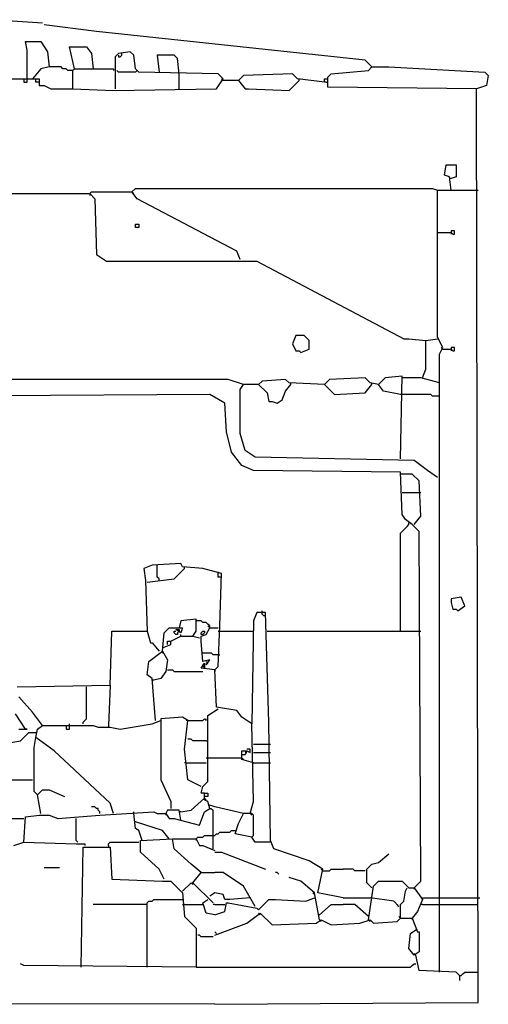
# Model space of a CAD drawing. Extents: x 6.42 to 7.57, y 1.92 to 2.83.
# Drawn here: x 7.15 to 7.57, y 1.92 to 2.8 of the extents above; entities that cross this region are included whole.
import ezdxf

# ---------------------------------------------------------------- set-up
doc = ezdxf.new("R2010")
doc.units = 0
doc.header["$MEASUREMENT"] = 0
doc.layers.add('R2V', color=7, linetype='Continuous')

msp = doc.modelspace()

# ---------------------------------------------------------------- linework, layer by layer
at = {"layer": 'R2V', "color": 0}
for p, q in [((7.172466, 2.800303), (7.122542, 2.803328)), ((7.220877, 2.792738), (7.173979, 2.79879)), ((7.461422, 2.76702), (7.220877, 2.792738)), ((7.15885, 2.776097), (7.157337, 2.783661)), ((7.157337, 2.783661), (7.170953, 2.783661)), ((7.170953, 2.783661), (7.177005, 2.774584)), ((7.20121, 2.759455), (7.196672, 2.779123)), ((7.196672, 2.779123), (7.2118, 2.779123)), ((7.2118, 2.779123), (7.216339, 2.773071)), ((7.15885, 2.750378), (7.15885, 2.776097)), ((7.177005, 2.774584), (7.178517, 2.760968)), ((7.216339, 2.773071), (7.217852, 2.759455)), ((7.240545, 2.773071), (7.237519, 2.770045)), ((7.237519, 2.770045), (7.237519, 2.741301)), ((7.251135, 2.774584), (7.240545, 2.773071)), ((7.240545, 2.771558), (7.240545, 2.770045)), ((7.240545, 2.770045), (7.242057, 2.770045)), ((7.242057, 2.770045), (7.24357, 2.771558)), ((7.24357, 2.771558), (7.24357, 2.773071)), ((7.25416, 2.771558), (7.251135, 2.774584)), ((7.255673, 2.759455), (7.25416, 2.771558)), ((7.290469, 2.771558), (7.27534, 2.771558)), ((7.27534, 2.771558), (7.276853, 2.75643)), ((7.293495, 2.768533), (7.290469, 2.771558)), ((7.178517, 2.760968), (7.170953, 2.759455)), ((7.189107, 2.760968), (7.178517, 2.760968)), ((7.19062, 2.759455), (7.189107, 2.760968)), ((7.295008, 2.754917), (7.293495, 2.768533)), ((7.467474, 2.760968), (7.461422, 2.76702)), ((7.464448, 2.757943), (7.467474, 2.760968)), ((7.467474, 2.760968), (7.465961, 2.762481)), ((7.467474, 2.760968), (7.482602, 2.760968)), ((7.482602, 2.760968), (7.568835, 2.75643)), ((7.170953, 2.759455), (7.163389, 2.750378)), ((7.193646, 2.759455), (7.19062, 2.759455)), ((7.195159, 2.757943), (7.193646, 2.759455)), ((7.199697, 2.757943), (7.195159, 2.757943)), ((7.199697, 2.757943), (7.20121, 2.759455)), ((7.199697, 2.741301), (7.199697, 2.757943)), ((7.20121, 2.759455), (7.236006, 2.759455)), ((7.236006, 2.759455), (7.236006, 2.757943)), ((7.240545, 2.75643), (7.239032, 2.757943)), ((7.255673, 2.75643), (7.240545, 2.75643)), ((7.258699, 2.75643), (7.255673, 2.759455)), ((7.257186, 2.757943), (7.255673, 2.75643)), ((7.329803, 2.754917), (7.258699, 2.75643)), ((7.295008, 2.741301), (7.295008, 2.754917)), ((7.334342, 2.750378), (7.329803, 2.754917)), ((7.352496, 2.753404), (7.347958, 2.748865)), ((7.396369, 2.754917), (7.352496, 2.753404)), ((7.400908, 2.750378), (7.396369, 2.754917)), ((7.428139, 2.751891), (7.431165, 2.754917)), ((7.428139, 2.742814), (7.428139, 2.751891)), ((7.431165, 2.754917), (7.464448, 2.757943)), ((7.568835, 2.75643), (7.571861, 2.753404)), ((7.571861, 2.753404), (7.570348, 2.744327)), ((7.136157, 2.750378), (7.16944, 2.750378)), ((7.155825, 2.750378), (7.155825, 2.747352)), ((7.155825, 2.747352), (7.15885, 2.747352)), ((7.15885, 2.747352), (7.15885, 2.750378)), ((7.166415, 2.747352), (7.166415, 2.750378)), ((7.16944, 2.747352), (7.166415, 2.747352)), ((7.16944, 2.750378), (7.16944, 2.744327)), ((7.16944, 2.744327), (7.173979, 2.744327)), ((7.173979, 2.744327), (7.18003, 2.741301)), ((7.32829, 2.741301), (7.334342, 2.750378)), ((7.334342, 2.748865), (7.332829, 2.750378)), ((7.347958, 2.748865), (7.334342, 2.748865)), ((7.347958, 2.748865), (7.34947, 2.747352)), ((7.347958, 2.748865), (7.354009, 2.741301)), ((7.393343, 2.739788), (7.402421, 2.748865)), ((7.425113, 2.747352), (7.400908, 2.750378)), ((7.402421, 2.748865), (7.402421, 2.750378)), ((7.425113, 2.747352), (7.425113, 2.750378)), ((7.425113, 2.750378), (7.428139, 2.750378)), ((7.426626, 2.747352), (7.425113, 2.747352)), ((7.426626, 2.747352), (7.428139, 2.747352)), ((7.570348, 2.744327), (7.561271, 2.741301)), ((7.18003, 2.741301), (7.199697, 2.741301)), ((7.199697, 2.741301), (7.236006, 2.739788)), ((7.236006, 2.739788), (7.32829, 2.741301)), ((7.354009, 2.741301), (7.357035, 2.741301)), ((7.357035, 2.741301), (7.393343, 2.739788)), ((7.561271, 2.741301), (7.428139, 2.742814)), ((7.562784, 1.922844), (7.561271, 2.741301)), ((7.532526, 2.664145), (7.534039, 2.673222)), ((7.534039, 2.673222), (7.543116, 2.673222)), ((7.543116, 2.673222), (7.543116, 2.662632)), ((7.537065, 2.662632), (7.532526, 2.664145)), ((7.538578, 2.65053), (7.537065, 2.662632)), ((7.538578, 2.66112), (7.537065, 2.66112)), ((7.543116, 2.662632), (7.538578, 2.66112)), ((6.697428, 2.647504), (7.214826, 2.647504)), ((7.214826, 2.647504), (7.216339, 2.649017)), ((7.214826, 2.647504), (7.214826, 2.645991)), ((7.214826, 2.647504), (7.219365, 2.642965)), ((7.216339, 2.649017), (7.252648, 2.649017)), ((7.252648, 2.649017), (7.255673, 2.652042)), ((7.252648, 2.649017), (7.25416, 2.647504)), ((7.257186, 2.642965), (7.252648, 2.649017)), ((7.255673, 2.652042), (7.521936, 2.652042)), ((7.521936, 2.652042), (7.526475, 2.65053)), ((7.526475, 2.518911), (7.526475, 2.65053)), ((7.526475, 2.65053), (7.562784, 2.65053)), ((7.219365, 2.642965), (7.220877, 2.593041)), ((7.346445, 2.596067), (7.257186, 2.642965)), ((7.255673, 2.617247), (7.255673, 2.620272)), ((7.255673, 2.620272), (7.258699, 2.620272)), ((7.258699, 2.620272), (7.258699, 2.617247)), ((7.258699, 2.617247), (7.255673, 2.617247)), ((7.526475, 2.612708), (7.538578, 2.612708)), ((7.541604, 2.614221), (7.538578, 2.614221)), ((7.538578, 2.614221), (7.538578, 2.612708)), ((7.538578, 2.612708), (7.538578, 2.611195)), ((7.538578, 2.612708), (7.540091, 2.611195)), ((7.540091, 2.611195), (7.541604, 2.611195)), ((7.541604, 2.611195), (7.541604, 2.614221)), ((7.34947, 2.588502), (7.346445, 2.596067)), ((7.220877, 2.593041), (7.229955, 2.586989)), ((7.229955, 2.586989), (7.364599, 2.586989)), ((7.364599, 2.586989), (7.496218, 2.517398)), ((7.399395, 2.520424), (7.396369, 2.512859)), ((7.406959, 2.520424), (7.399395, 2.520424)), ((7.411498, 2.515885), (7.406959, 2.520424)), ((7.411498, 2.508321), (7.411498, 2.515885)), ((7.496218, 2.517398), (7.500756, 2.517398)), ((7.500756, 2.517398), (7.515885, 2.515885)), ((7.515885, 2.515885), (7.526475, 2.517398)), ((7.515885, 2.490166), (7.515885, 2.515885)), ((7.531014, 2.509834), (7.526475, 2.518911)), ((7.396369, 2.512859), (7.399395, 2.506808)), ((7.399395, 2.506808), (7.402421, 2.506808)), ((7.402421, 2.506808), (7.403933, 2.505295)), ((7.403933, 2.505295), (7.411498, 2.508321)), ((7.527988, 2.503782), (7.531014, 2.509834)), ((7.531014, 2.508321), (7.529501, 2.509834)), ((7.531014, 2.508321), (7.538578, 2.508321)), ((7.541604, 2.509834), (7.538578, 2.509834)), ((7.538578, 2.509834), (7.538578, 2.508321)), ((7.538578, 2.508321), (7.538578, 2.506808)), ((7.538578, 2.508321), (7.540091, 2.506808)), ((7.540091, 2.506808), (7.541604, 2.506808)), ((7.541604, 2.506808), (7.541604, 2.509834)), ((7.527988, 2.278366), (7.527988, 2.503782)), ((7.512859, 2.482602), (7.515885, 2.490166)), ((7.33888, 2.481089), (6.473525, 2.481089)), ((7.352496, 2.476551), (7.33888, 2.481089)), ((7.369138, 2.479576), (7.366112, 2.476551)), ((7.390318, 2.481089), (7.369138, 2.479576)), ((7.393343, 2.478064), (7.390318, 2.481089)), ((7.429652, 2.481089), (7.425113, 2.476551)), ((7.461422, 2.482602), (7.429652, 2.481089)), ((7.465961, 2.478064), (7.461422, 2.482602)), ((7.479576, 2.482602), (7.473525, 2.476551)), ((7.494705, 2.484115), (7.479576, 2.482602)), ((7.493192, 2.409985), (7.494705, 2.484115)), ((7.511346, 2.482602), (7.494705, 2.482602)), ((7.527988, 2.478064), (7.511346, 2.482602)), ((7.34947, 2.472012), (7.352496, 2.476551)), ((7.34947, 2.432678), (7.34947, 2.472012)), ((7.366112, 2.476551), (7.352496, 2.476551)), ((7.366112, 2.476551), (7.367625, 2.475038)), ((7.366112, 2.476551), (7.373676, 2.468986)), ((7.387292, 2.462935), (7.390318, 2.470499)), ((7.390318, 2.470499), (7.394856, 2.476551)), ((7.425113, 2.476551), (7.393343, 2.478064)), ((7.394856, 2.476551), (7.394856, 2.478064)), ((7.425113, 2.476551), (7.426626, 2.475038)), ((7.425113, 2.476551), (7.434191, 2.467474)), ((7.461422, 2.468986), (7.467474, 2.476551)), ((7.473525, 2.476551), (7.465961, 2.478064)), ((7.467474, 2.476551), (7.467474, 2.478064)), ((7.478064, 2.470499), (7.473525, 2.476551)), ((7.493192, 2.467474), (7.478064, 2.470499)), ((7.322239, 2.467474), (7.040847, 2.465961)), ((7.335855, 2.459909), (7.322239, 2.467474)), ((7.373676, 2.468986), (7.375189, 2.461422)), ((7.375189, 2.461422), (7.378215, 2.461422)), ((7.378215, 2.461422), (7.382753, 2.459909)), ((7.382753, 2.459909), (7.387292, 2.462935)), ((7.434191, 2.467474), (7.461422, 2.468986)), ((7.520424, 2.467474), (7.493192, 2.467474)), ((7.521936, 2.465961), (7.520424, 2.467474)), ((7.527988, 2.465961), (7.521936, 2.465961)), ((7.337368, 2.434191), (7.335855, 2.459909)), ((7.341906, 2.416036), (7.337368, 2.434191)), ((7.354009, 2.417549), (7.34947, 2.432678)), ((7.363086, 2.411498), (7.354009, 2.417549)), ((7.350983, 2.403933), (7.341906, 2.416036)), ((7.505295, 2.408472), (7.363086, 2.411498)), ((7.517398, 2.399395), (7.505295, 2.408472)), ((7.361573, 2.399395), (7.350983, 2.403933)), ((7.493192, 2.397882), (7.361573, 2.399395)), ((7.526475, 2.393343), (7.517398, 2.399395)), ((7.494705, 2.360061), (7.493192, 2.397882)), ((7.503782, 2.396369), (7.493192, 2.396369)), ((7.509834, 2.390318), (7.503782, 2.396369)), ((7.511346, 2.358548), (7.509834, 2.390318)), ((7.494705, 2.379728), (7.511346, 2.379728)), ((7.497731, 2.355522), (7.494705, 2.360061)), ((7.503782, 2.350983), (7.497731, 2.355522)), ((7.505295, 2.350983), (7.511346, 2.358548)), ((7.494705, 2.344932), (7.496218, 2.346445)), ((7.496218, 2.346445), (7.497731, 2.347958)), ((7.497731, 2.347958), (7.499244, 2.34947)), ((7.499244, 2.34947), (7.500756, 2.350983)), ((7.500756, 2.350983), (7.500756, 2.352496)), ((7.509834, 2.344932), (7.503782, 2.350983)), ((7.493192, 2.343419), (7.494705, 2.344932)), ((7.493192, 2.255673), (7.493192, 2.343419)), ((7.511346, 2.03177), (7.509834, 2.344932)), ((7.270802, 2.314675), (7.263238, 2.311649)), ((7.263238, 2.311649), (7.26475, 2.301059)), ((7.29652, 2.316188), (7.270802, 2.314675)), ((7.27534, 2.304085), (7.27534, 2.314675)), ((7.290469, 2.302572), (7.299546, 2.311649)), ((7.298033, 2.313162), (7.29652, 2.316188)), ((7.316188, 2.311649), (7.298033, 2.313162)), ((7.299546, 2.311649), (7.299546, 2.313162)), ((7.332829, 2.30711), (7.316188, 2.311649)), ((7.266263, 2.299546), (7.290469, 2.302572)), ((7.276853, 2.302572), (7.27534, 2.304085)), ((7.276853, 2.301059), (7.276853, 2.302572)), ((7.329803, 2.30711), (7.329803, 2.308623)), ((7.329803, 2.304085), (7.329803, 2.30711)), ((7.332829, 2.304085), (7.329803, 2.304085)), ((7.331316, 2.260212), (7.332829, 2.30711)), ((7.26475, 2.301059), (7.266263, 2.255673)), ((7.547655, 2.28593), (7.538578, 2.284418)), ((7.538578, 2.284418), (7.538578, 2.281392)), ((7.550681, 2.278366), (7.547655, 2.28593)), ((7.527988, 1.950076), (7.527988, 2.278366)), ((7.538578, 2.281392), (7.540091, 2.27534)), ((7.544629, 2.273828), (7.550681, 2.278366)), ((7.364599, 2.272315), (7.361573, 2.26475)), ((7.372163, 2.272315), (7.364599, 2.272315)), ((7.369138, 2.272315), (7.369138, 2.273828)), ((7.369138, 2.270802), (7.369138, 2.272315)), ((7.370651, 2.269289), (7.369138, 2.270802)), ((7.372163, 2.269289), (7.370651, 2.269289)), ((7.375189, 2.173979), (7.372163, 2.272315)), ((7.540091, 2.27534), (7.543116, 2.27534)), ((7.543116, 2.27534), (7.544629, 2.273828)), ((7.281392, 2.25416), (7.28593, 2.258699)), ((7.28593, 2.258699), (7.298033, 2.258699)), ((7.29652, 2.26475), (7.295008, 2.258699)), ((7.310136, 2.266263), (7.29652, 2.26475)), ((7.298033, 2.258699), (7.29652, 2.25416)), ((7.310136, 2.255673), (7.310136, 2.266263)), ((7.314675, 2.26475), (7.310136, 2.26475)), ((7.316188, 2.263238), (7.314675, 2.26475)), ((7.319213, 2.263238), (7.316188, 2.263238)), ((7.320726, 2.261725), (7.319213, 2.263238)), ((7.319213, 2.252648), (7.322239, 2.258699)), ((7.322239, 2.260212), (7.320726, 2.261725)), ((7.322239, 2.258699), (7.320726, 2.260212)), ((7.322239, 2.258699), (7.322239, 2.260212)), ((7.322239, 2.258699), (7.329803, 2.258699)), ((7.329803, 2.223903), (7.331316, 2.260212)), ((7.361573, 2.26475), (7.360061, 2.172466)), ((7.23298, 2.207262), (7.234493, 2.255673)), ((7.234493, 2.255673), (7.266263, 2.255673)), ((7.266263, 2.255673), (7.269289, 2.245083)), ((7.279879, 2.237519), (7.281392, 2.25416)), ((7.287443, 2.246596), (7.29652, 2.251135)), ((7.290469, 2.25416), (7.290469, 2.255673)), ((7.290469, 2.255673), (7.291982, 2.255673)), ((7.291982, 2.252648), (7.290469, 2.25416)), ((7.29652, 2.25416), (7.291982, 2.257186)), ((7.291982, 2.257186), (7.295008, 2.257186)), ((7.293495, 2.252648), (7.291982, 2.252648)), ((7.295008, 2.255673), (7.293495, 2.25416)), ((7.293495, 2.25416), (7.293495, 2.252648)), ((7.295008, 2.257186), (7.295008, 2.255673)), ((7.29652, 2.251135), (7.29652, 2.252648)), ((7.29652, 2.251135), (7.30711, 2.251135)), ((7.30711, 2.251135), (7.310136, 2.255673)), ((7.30711, 2.251135), (7.313162, 2.249622)), ((7.314675, 2.25416), (7.316188, 2.255673)), ((7.314675, 2.252648), (7.314675, 2.25416)), ((7.316188, 2.252648), (7.314675, 2.252648)), ((7.314675, 2.251135), (7.319213, 2.252648)), ((7.314675, 2.246596), (7.314675, 2.251135)), ((7.316188, 2.255673), (7.3177, 2.255673)), ((7.3177, 2.25416), (7.316188, 2.252648)), ((7.3177, 2.255673), (7.3177, 2.25416)), ((7.329803, 2.255673), (7.361573, 2.255673)), ((7.373676, 2.255673), (7.511346, 2.255673)), ((7.269289, 2.245083), (7.270802, 2.245083)), ((7.270802, 2.245083), (7.276853, 2.237519)), ((7.279879, 2.240545), (7.287443, 2.24357)), ((7.284418, 2.24357), (7.284418, 2.246596)), ((7.284418, 2.246596), (7.287443, 2.246596)), ((7.287443, 2.24357), (7.287443, 2.246596)), ((7.316188, 2.228442), (7.314675, 2.246596)), ((7.267776, 2.228442), (7.279879, 2.237519)), ((7.279879, 2.237519), (7.279879, 2.236006)), ((7.279879, 2.237519), (7.284418, 2.229955)), ((7.323752, 2.236006), (7.316188, 2.236006)), ((7.325265, 2.234493), (7.323752, 2.236006)), ((7.329803, 2.234493), (7.325265, 2.234493)), ((7.329803, 2.234493), (7.331316, 2.234493)), ((7.266263, 2.216339), (7.267776, 2.228442)), ((7.284418, 2.229955), (7.282905, 2.219365)), ((7.314675, 2.22239), (7.3177, 2.226929)), ((7.322239, 2.229955), (7.316188, 2.228442)), ((7.3177, 2.22239), (7.316188, 2.225416)), ((7.3177, 2.226929), (7.3177, 2.22239)), ((7.319213, 2.225416), (7.322239, 2.229955)), ((7.320726, 2.226929), (7.319213, 2.228442)), ((7.319213, 2.225416), (7.320726, 2.226929)), ((7.326778, 2.220877), (7.329803, 2.223903)), ((7.270802, 2.213313), (7.266263, 2.216339)), ((7.282905, 2.219365), (7.278366, 2.213313)), ((7.284418, 2.220877), (7.288956, 2.220877)), ((7.288956, 2.220877), (7.290469, 2.219365)), ((7.290469, 2.219365), (7.316188, 2.219365)), ((7.326778, 2.220877), (7.314675, 2.22239)), ((7.326778, 2.220877), (7.326778, 2.219365)), ((7.32829, 2.187595), (7.326778, 2.220877)), ((7.149773, 2.205749), (7.23298, 2.207262)), ((7.2118, 2.177005), (7.2118, 2.205749)), ((7.23298, 2.207262), (7.231467, 2.170953)), ((7.273828, 2.175492), (7.270802, 2.213313)), ((7.272315, 2.2118), (7.270802, 2.2118)), ((7.278366, 2.213313), (7.272315, 2.2118)), ((7.163389, 2.183056), (7.151286, 2.196672)), ((7.346445, 2.184569), (7.32829, 2.187595)), ((7.157337, 2.167927), (7.14826, 2.181543)), ((7.172466, 2.170953), (7.163389, 2.183056)), ((7.320726, 2.18003), (7.329803, 2.186082)), ((7.320726, 2.121029), (7.320726, 2.18003)), ((7.350983, 2.178517), (7.346445, 2.184569)), ((7.167927, 2.167927), (7.172466, 2.170953)), ((7.172466, 2.170953), (7.170953, 2.172466)), ((7.172466, 2.170953), (7.217852, 2.170953)), ((7.193646, 2.170953), (7.193646, 2.167927)), ((7.196672, 2.170953), (7.196672, 2.172466)), ((7.196672, 2.167927), (7.196672, 2.170953)), ((7.208775, 2.173979), (7.210287, 2.175492)), ((7.208775, 2.172466), (7.208775, 2.173979)), ((7.210287, 2.175492), (7.2118, 2.177005)), ((7.217852, 2.170953), (7.22239, 2.16944)), ((7.231467, 2.170953), (7.231467, 2.16944)), ((7.242057, 2.167927), (7.270802, 2.172466)), ((7.270802, 2.172466), (7.278366, 2.175492)), ((7.298033, 2.178517), (7.278366, 2.177005)), ((7.278366, 2.177005), (7.278366, 2.175492)), ((7.278366, 2.175492), (7.278366, 2.173979)), ((7.278366, 2.175492), (7.278366, 2.145234)), ((7.302572, 2.175492), (7.298033, 2.178517)), ((7.299546, 2.149773), (7.302572, 2.175492)), ((7.302572, 2.175492), (7.301059, 2.175492)), ((7.302572, 2.175492), (7.316188, 2.175492)), ((7.316188, 2.175492), (7.3177, 2.177005)), ((7.3177, 2.177005), (7.319213, 2.175492)), ((7.319213, 2.175492), (7.319213, 2.177005)), ((7.360061, 2.172466), (7.350983, 2.178517)), ((7.360061, 2.172466), (7.358548, 2.173979)), ((7.361573, 2.102874), (7.360061, 2.172466)), ((7.376702, 2.068079), (7.375189, 2.173979)), ((7.151286, 2.167927), (7.15885, 2.167927)), ((7.152799, 2.157337), (7.160363, 2.164902)), ((7.15885, 2.167927), (7.157337, 2.167927)), ((7.160363, 2.164902), (7.166415, 2.164902)), ((7.166415, 2.160363), (7.167927, 2.167927)), ((7.193646, 2.167927), (7.196672, 2.167927)), ((7.22239, 2.16944), (7.23298, 2.16944)), ((7.23298, 2.16944), (7.242057, 2.167927)), ((7.125567, 2.152799), (7.152799, 2.157337)), ((7.164902, 2.151286), (7.166415, 2.160363)), ((7.183056, 2.14826), (7.166415, 2.160363)), ((7.305598, 2.15885), (7.302572, 2.15885)), ((7.30711, 2.157337), (7.305598, 2.15885)), ((7.319213, 2.157337), (7.30711, 2.157337)), ((7.319213, 2.157337), (7.320726, 2.157337)), ((7.361573, 2.154312), (7.376702, 2.154312)), ((7.164902, 2.111952), (7.164902, 2.151286)), ((7.23298, 2.101362), (7.183056, 2.14826)), ((7.278366, 2.145234), (7.278366, 2.122542)), ((7.302572, 2.122542), (7.299546, 2.149773)), ((7.350983, 2.140696), (7.350983, 2.14826)), ((7.350983, 2.14826), (7.355522, 2.14826)), ((7.350983, 2.145234), (7.354009, 2.145234)), ((7.354009, 2.145234), (7.355522, 2.146747)), ((7.355522, 2.146747), (7.354009, 2.146747)), ((7.358548, 2.149773), (7.355522, 2.149773)), ((7.355522, 2.14826), (7.358548, 2.146747)), ((7.358548, 2.146747), (7.358548, 2.149773)), ((7.361573, 2.146747), (7.376702, 2.146747)), ((7.301059, 2.13767), (7.299546, 2.13767)), ((7.301059, 2.13767), (7.319213, 2.13767)), ((7.319213, 2.142209), (7.350983, 2.142209)), ((7.350983, 2.142209), (7.352496, 2.140696)), ((7.361573, 2.13767), (7.350983, 2.140696)), ((7.361573, 2.13767), (7.376702, 2.13767)), ((7.143722, 2.122542), (7.163389, 2.122542)), ((7.278366, 2.122542), (7.287443, 2.102874)), ((7.314675, 2.11649), (7.302572, 2.122542)), ((7.316188, 2.11649), (7.320726, 2.121029)), ((7.167927, 2.108926), (7.164902, 2.111952)), ((7.167927, 2.108926), (7.172466, 2.113464)), ((7.170953, 2.092284), (7.167927, 2.108926)), ((7.172466, 2.113464), (7.178517, 2.113464)), ((7.178517, 2.113464), (7.192133, 2.107413)), ((7.314675, 2.110439), (7.316188, 2.11649)), ((7.3177, 2.110439), (7.314675, 2.110439)), ((7.3177, 2.104387), (7.3177, 2.110439)), ((7.3177, 2.110439), (7.320726, 2.110439)), ((7.320726, 2.110439), (7.320726, 2.107413)), ((7.236006, 2.092284), (7.23298, 2.101362)), ((7.287443, 2.102874), (7.287443, 2.096823)), ((7.305598, 2.09531), (7.3177, 2.1059)), ((7.320726, 2.107413), (7.3177, 2.107413)), ((7.3177, 2.1059), (7.319213, 2.104387)), ((7.320726, 2.102874), (7.3177, 2.104387)), ((7.322239, 2.096823), (7.320726, 2.102874)), ((7.326778, 2.098336), (7.322239, 2.099849)), ((7.358548, 2.092284), (7.361573, 2.102874)), ((7.157337, 2.089259), (7.16944, 2.090772)), ((7.16944, 2.090772), (7.178517, 2.090772)), ((7.178517, 2.090772), (7.186082, 2.087746)), ((7.186082, 2.087746), (7.223903, 2.090772)), ((7.219365, 2.098336), (7.216339, 2.098336)), ((7.220877, 2.096823), (7.219365, 2.098336)), ((7.22239, 2.096823), (7.220877, 2.096823)), ((7.22239, 2.09531), (7.22239, 2.096823)), ((7.223903, 2.093797), (7.22239, 2.09531)), ((7.223903, 2.092284), (7.223903, 2.093797)), ((7.223903, 2.090772), (7.272315, 2.093797)), ((7.25416, 2.092284), (7.25416, 2.093797)), ((7.255673, 2.078669), (7.25416, 2.092284)), ((7.272315, 2.093797), (7.27534, 2.092284)), ((7.27534, 2.092284), (7.282905, 2.092284)), ((7.284418, 2.09531), (7.282905, 2.092284)), ((7.282905, 2.092284), (7.282905, 2.090772)), ((7.282905, 2.092284), (7.28593, 2.087746)), ((7.295008, 2.09531), (7.284418, 2.09531)), ((7.29652, 2.086233), (7.295008, 2.09531)), ((7.29652, 2.093797), (7.295008, 2.093797)), ((7.29652, 2.093797), (7.305598, 2.09531)), ((7.313162, 2.081694), (7.3177, 2.093797)), ((7.3177, 2.093797), (7.322239, 2.096823)), ((7.322239, 2.096823), (7.323752, 2.096823)), ((7.325265, 2.09531), (7.322239, 2.096823)), ((7.325265, 2.060514), (7.325265, 2.09531)), ((7.352496, 2.092284), (7.326778, 2.098336)), ((7.347958, 2.083207), (7.352496, 2.092284)), ((7.360061, 2.092284), (7.352496, 2.092284)), ((7.358548, 2.092284), (7.360061, 2.090772)), ((7.361573, 2.090772), (7.360061, 2.092284)), ((7.361573, 2.072617), (7.361573, 2.090772)), ((7.134644, 2.087746), (7.155825, 2.087746)), ((7.155825, 2.066566), (7.157337, 2.089259)), ((7.202723, 2.068079), (7.202723, 2.087746)), ((7.279879, 2.077156), (7.255673, 2.08472)), ((7.28593, 2.087746), (7.290469, 2.087746)), ((7.290469, 2.087746), (7.313162, 2.081694)), ((7.344932, 2.07413), (7.347958, 2.083207)), ((7.258699, 2.077156), (7.255673, 2.078669)), ((7.261725, 2.068079), (7.258699, 2.077156)), ((7.28593, 2.069592), (7.279879, 2.077156)), ((7.326778, 2.072617), (7.32829, 2.07413)), ((7.32829, 2.07413), (7.329803, 2.07413)), ((7.329803, 2.07413), (7.331316, 2.075643)), ((7.331316, 2.075643), (7.340393, 2.075643)), ((7.340393, 2.075643), (7.341906, 2.077156)), ((7.341906, 2.077156), (7.344932, 2.077156)), ((7.360061, 2.071104), (7.344932, 2.07413)), ((7.146747, 2.06354), (7.155825, 2.066566)), ((7.155825, 2.066566), (7.202723, 2.065053)), ((7.204236, 2.066566), (7.202723, 2.068079)), ((7.202723, 2.065053), (7.210287, 2.065053)), ((7.210287, 2.065053), (7.210287, 2.06354)), ((7.231467, 2.065053), (7.23298, 2.066566)), ((7.231467, 2.06354), (7.231467, 2.065053)), ((7.23298, 2.066566), (7.258699, 2.066566)), ((7.260212, 2.068079), (7.288956, 2.069592)), ((7.260212, 2.057489), (7.260212, 2.068079)), ((7.290469, 2.060514), (7.288956, 2.069592)), ((7.288956, 2.069592), (7.310136, 2.069592)), ((7.310136, 2.069592), (7.311649, 2.071104)), ((7.310136, 2.069592), (7.310136, 2.068079)), ((7.310136, 2.069592), (7.313162, 2.06354)), ((7.311649, 2.071104), (7.316188, 2.071104)), ((7.316188, 2.071104), (7.3177, 2.072617)), ((7.3177, 2.072617), (7.326778, 2.072617)), ((7.360061, 2.071104), (7.361573, 2.072617)), ((7.363086, 2.066566), (7.360061, 2.071104)), ((7.376702, 2.066566), (7.363086, 2.066566)), ((7.379728, 2.060514), (7.376702, 2.068079)), ((7.207262, 1.954614), (7.208775, 2.062027)), ((7.208775, 2.062027), (7.23298, 2.062027)), ((7.231467, 2.06354), (7.231467, 2.062027)), ((7.23298, 2.062027), (7.234493, 2.033283)), ((7.276853, 2.04236), (7.260212, 2.057489)), ((7.305598, 2.046899), (7.290469, 2.060514)), ((7.313162, 2.06354), (7.316188, 2.06354)), ((7.316188, 2.06354), (7.326778, 2.059002)), ((7.326778, 2.057489), (7.332829, 2.057489)), ((7.332829, 2.057489), (7.372163, 2.04236)), ((7.411498, 2.049924), (7.379728, 2.060514)), ((7.473525, 2.048411), (7.482602, 2.055976)), ((7.314675, 2.039334), (7.305598, 2.046899)), ((7.423601, 2.04236), (7.411498, 2.049924)), ((7.462935, 2.04236), (7.467474, 2.046899)), ((7.467474, 2.046899), (7.473525, 2.048411)), ((7.173979, 2.043873), (7.187595, 2.043873)), ((7.281392, 2.033283), (7.276853, 2.04236)), ((7.30711, 2.030257), (7.314675, 2.039334)), ((7.314675, 2.039334), (7.326778, 2.039334)), ((7.334342, 2.039334), (7.326778, 2.039334)), ((7.352496, 2.027231), (7.334342, 2.039334)), ((7.382753, 2.039334), (7.381241, 2.039334)), ((7.384266, 2.037821), (7.382753, 2.039334)), ((7.419062, 2.02118), (7.423601, 2.04236)), ((7.423601, 2.040847), (7.422088, 2.04236)), ((7.423601, 2.040847), (7.429652, 2.040847)), ((7.429652, 2.040847), (7.431165, 2.04236)), ((7.431165, 2.04236), (7.441755, 2.04236)), ((7.450832, 2.04236), (7.441755, 2.04236)), ((7.452345, 2.040847), (7.450832, 2.04236)), ((7.461422, 2.040847), (7.452345, 2.040847)), ((7.462935, 2.030257), (7.462935, 2.04236)), ((7.234493, 2.033283), (7.279879, 2.03177)), ((7.279879, 2.03177), (7.287443, 2.03177)), ((7.287443, 2.03177), (7.298033, 2.02118)), ((7.298033, 2.022693), (7.305598, 2.030257)), ((7.305598, 2.030257), (7.30711, 2.028744)), ((7.30711, 2.028744), (7.30711, 2.030257)), ((7.325265, 2.012103), (7.30711, 2.030257)), ((7.403933, 2.03177), (7.393343, 2.034796)), ((7.416036, 2.02118), (7.403933, 2.03177)), ((7.467474, 2.025719), (7.462935, 2.030257)), ((7.468986, 2.027231), (7.473525, 2.03177)), ((7.473525, 2.03177), (7.494705, 2.03177)), ((7.494705, 2.03177), (7.500756, 2.025719)), ((7.505295, 2.025719), (7.511346, 2.03177)), ((7.298033, 2.02118), (7.299546, 2)), ((7.326778, 2.02118), (7.322239, 2.018154)), ((7.334342, 2.019667), (7.326778, 2.02118)), ((7.363086, 2.009077), (7.352496, 2.027231)), ((7.416036, 2.019667), (7.414523, 2.02118)), ((7.420575, 1.996974), (7.416036, 2.02118)), ((7.441755, 2.016641), (7.419062, 2.02118)), ((7.464448, 1.996974), (7.468986, 2.027231)), ((7.467474, 2.025719), (7.465961, 2.027231)), ((7.496218, 2.013616), (7.497731, 2.022693)), ((7.497731, 2.022693), (7.499244, 2.025719)), ((7.500756, 2.025719), (7.505295, 2.025719)), ((7.505295, 2.025719), (7.505295, 2.024206)), ((7.505295, 2.025719), (7.512859, 2.015129)), ((7.266263, 2.012103), (7.267776, 2.013616)), ((7.266263, 1.954614), (7.266263, 2.012103)), ((7.267776, 2.013616), (7.270802, 2.013616)), ((7.270802, 2.013616), (7.272315, 2.015129)), ((7.272315, 2.015129), (7.298033, 2.015129)), ((7.316188, 2.012103), (7.320726, 2.015129)), ((7.319213, 2.003026), (7.316188, 2.012103)), ((7.335855, 2.015129), (7.334342, 2.019667)), ((7.340393, 2.015129), (7.335855, 2.015129)), ((7.335855, 2.004539), (7.337368, 2.012103)), ((7.337368, 2.012103), (7.33888, 2.012103)), ((7.33888, 2.012103), (7.364599, 2.007564)), ((7.358548, 2.016641), (7.340393, 2.015129)), ((7.366112, 2.006051), (7.375189, 2.015129)), ((7.375189, 2.015129), (7.381241, 2.015129)), ((7.381241, 2.015129), (7.408472, 2.013616)), ((7.408472, 2.013616), (7.416036, 2.016641)), ((7.441755, 2.016641), (7.465961, 2.016641)), ((7.487141, 2.013616), (7.465961, 2.016641)), ((7.491679, 2.009077), (7.487141, 2.013616)), ((7.493192, 2.01059), (7.496218, 2.013616)), ((7.512859, 2.015129), (7.508321, 2.004539)), ((7.512859, 2.016641), (7.529501, 2.016641)), ((7.529501, 2.016641), (7.564297, 2.016641)), ((7.266263, 2.01059), (7.217852, 2.01059)), ((7.298033, 2.01059), (7.316188, 2.01059)), ((7.326778, 2.001513), (7.319213, 2.003026)), ((7.326778, 2.01059), (7.325265, 2.01059)), ((7.326778, 2.01059), (7.335855, 2.01059)), ((7.326778, 2.001513), (7.335855, 2.004539)), ((7.355522, 1.993949), (7.367625, 2.003026)), ((7.364599, 2.007564), (7.366112, 2.006051)), ((7.366112, 2.003026), (7.367625, 2.001513)), ((7.367625, 2.003026), (7.378215, 1.992436)), ((7.420575, 2.001513), (7.431165, 2.01059)), ((7.431165, 2.01059), (7.441755, 2.01059)), ((7.452345, 2.01059), (7.441755, 2.01059)), ((7.464448, 2), (7.452345, 2.01059)), ((7.491679, 2.009077), (7.490166, 2.01059)), ((7.493192, 1.998487), (7.493192, 2.01059)), ((7.508321, 2.004539), (7.503782, 1.998487)), ((7.512859, 2.01059), (7.511346, 2.01059)), ((7.512859, 2.01059), (7.527988, 2.01059)), ((7.527988, 2.01059), (7.562784, 2.01059)), ((7.299546, 2), (7.310136, 1.98941)), ((7.326778, 1.983359), (7.355522, 1.993949)), ((7.378215, 1.992436), (7.417549, 1.993949)), ((7.417549, 1.993949), (7.422088, 1.996974)), ((7.420575, 2.001513), (7.419062, 2.001513)), ((7.420575, 1.996974), (7.422088, 1.995461)), ((7.422088, 1.996974), (7.431165, 1.992436)), ((7.431165, 1.992436), (7.456884, 1.993949)), ((7.456884, 1.993949), (7.465961, 1.996974)), ((7.464448, 2), (7.462935, 2.001513)), ((7.464448, 1.996974), (7.465961, 1.995461)), ((7.465961, 1.996974), (7.468986, 1.993949)), ((7.468986, 1.993949), (7.490166, 1.995461)), ((7.490166, 1.995461), (7.493192, 1.998487)), ((7.493192, 1.998487), (7.491679, 2)), ((7.493192, 1.998487), (7.503782, 1.998487)), ((7.503782, 1.998487), (7.503782, 1.996974)), ((7.503782, 1.998487), (7.508321, 1.986384)), ((7.310136, 1.98941), (7.310136, 1.954614)), ((7.32829, 1.984871), (7.326778, 1.986384)), ((7.500756, 1.971256), (7.502269, 1.984871)), ((7.502269, 1.984871), (7.506808, 1.987897)), ((7.506808, 1.987897), (7.508321, 1.987897)), ((7.508321, 1.986384), (7.509834, 1.986384)), ((7.509834, 1.986384), (7.509834, 1.96823)), ((7.313162, 1.983359), (7.311649, 1.983359)), ((7.314675, 1.981846), (7.313162, 1.983359)), ((7.325265, 1.981846), (7.314675, 1.981846)), ((7.505295, 1.965204), (7.500756, 1.971256)), ((7.509834, 1.96823), (7.505295, 1.965204)), ((7.506808, 1.965204), (7.505295, 1.966717)), ((7.509834, 1.951589), (7.506808, 1.965204)), ((7.155825, 1.956127), (7.152799, 1.95764)), ((7.310136, 1.954614), (7.155825, 1.956127)), ((7.310136, 1.954614), (7.326778, 1.954614)), ((7.326778, 1.954614), (7.441755, 1.954614)), ((7.441755, 1.954614), (7.502269, 1.954614)), ((7.502269, 1.954614), (7.503782, 1.956127)), ((7.503782, 1.956127), (7.505295, 1.95764)), ((7.505295, 1.95764), (7.506808, 1.95764)), ((7.543116, 1.950076), (7.509834, 1.951589)), ((7.546142, 1.94705), (7.543116, 1.950076)), ((7.549168, 1.948563), (7.550681, 1.950076)), ((7.550681, 1.950076), (7.562784, 1.950076)), ((7.546142, 1.94705), (7.544629, 1.948563)), ((7.546142, 1.94705), (7.546142, 1.942511)), ((7.546142, 1.94705), (7.547655, 1.94705)), ((7.547655, 1.94705), (7.549168, 1.948563)), ((7.326778, 1.921331), (6.420575, 1.922844)), ((7.326778, 1.921331), (7.562784, 1.922844))]:
    msp.add_line(p, q, dxfattribs=at)

doc.saveas('drawing.dxf')
